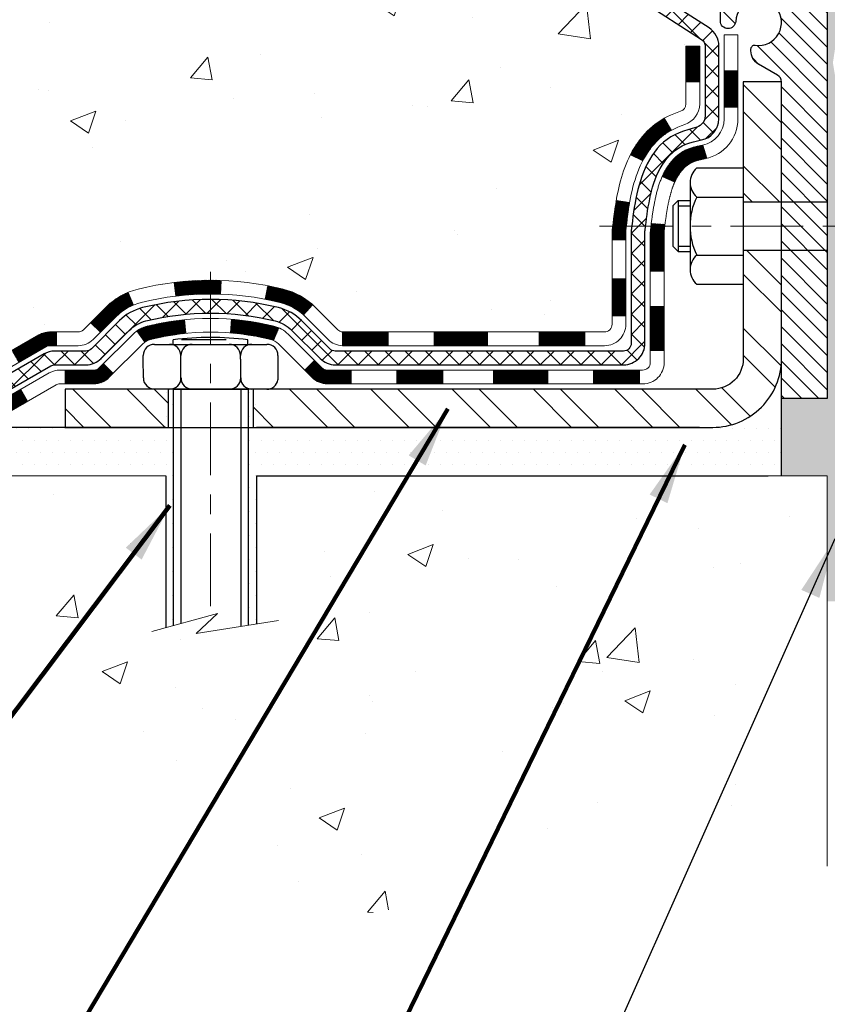
# Model space of a CAD drawing. Extents: x 13 to 3254, y -2 to 1977.
# Drawn here: x 162 to 166, y 48 to 53 of the extents above; entities that cross this region are included whole.
import ezdxf

# ---------------------------------------------------------------- set-up
doc = ezdxf.new("R2010")
doc.units = 0
doc.header["$LTSCALE"] = 5
doc.header["$MEASUREMENT"] = 0
doc.linetypes.add('CENTERX2', pattern=[4, 2.5, -0.5, 0.5, -0.5])
for name, color, linetype, lineweight in [('CENTERLINE - L', 1, 'CENTERX2', 18), ('CONCRETE - H', 130, 'CONTINUOUS', 9), ('CONCRETE - L', 132, 'CONTINUOUS', 13), ('DECK COAT - H', 20, 'CONTINUOUS', 20), ('DECK COAT - L', 22, 'CONTINUOUS', 18), ('EPOXY ADHESIVE - H', 50, 'CONTINUOUS', 15), ('MIG FOOT - H', 251, 'CONTINUOUS', 20), ('MIG FOOT - L', 7, 'CONTINUOUS', 30), ('MIG RETAINER - H', 251, 'CONTINUOUS', 20), ('MIG RETAINER - L', 7, 'CONTINUOUS', 30), ('PVC SIDESHEET - H', 170, 'CONTINUOUS', 20), ('PVC SIDESHEET - L', 150, 'CONTINUOUS', 25), ('SCREW - L', 1, 'CONTINUOUS', 25), ('SETTING BED - H', 210, 'CONTINUOUS', 20), ('SETTING BED - L', 212, 'CONTINUOUS', 25), ('TEXT - 4', 241, 'CONTINUOUS', 25)]:
    doc.layers.add(name, color=color, linetype=linetype, lineweight=lineweight)
doc.layers.add('METAL11', color=7, linetype='CONTINUOUS')
doc.styles.add('ROMANS', font='romans', dxfattribs={"width": 0.9})
doc.dimstyles.get("Standard").update_dxf_attribs({"dimtxt": 0.18, "dimasz": 0.18, "dimexe": 0.18, "dimexo": 0.0625, "dimgap": 0.09, "dimtad": 0, "dimtih": 1, "dimtoh": 1, "dimdec": 4, "dimzin": 0, "dimdsep": 46, "dimtxsty": 'Standard', "dimcen": 0.09, "dimadec": 0, "dimazin": 0, "dimtfac": 1, "dimtdec": 4, "dimtofl": 0, "dimtmove": 0, "dimatfit": 3, "dimfxl": 1, "dimtolj": 1, "dimtzin": 0, "dimarcsym": 0})

msp = doc.modelspace()

# ---------------------------------------------------------------- hatches: boundary and pattern name
at = {"layer": 'CONCRETE - H'}
h = msp.add_hatch(dxfattribs=at)
h.set_pattern_fill('AR-CONC', color=256, scale=0.1875)
h.set_pattern_definition([(50, (1.5, 0), (1.344863, -0.11766), [0.140625, -1.546875]), (355, (1.5, 0), (-0.260159, 1.41036), [0.1125, -1.2375]), (100.45144, (1.6121, -0.0098), (1.084704, 1.2927), [0.119513, -1.314641]), (46.1842, (1.5, 0.375), (2.001077, -0.310349), [0.210937, -2.320312]), (96.6356, (1.6668, 0.3491), (1.752491, 1.826472), [0.17927, -1.971963]), (351.1842, (1.5, 0.375), (1.75249, 1.826472), [0.16875, -1.85625]), (21, (1.6875, 0.2812), (1.119201, -0.7549104), [0.140625, -1.546875]), (326, (1.6875, 0.2812), (0.456216, 1.359656), [0.1125, -1.2375]), (71.45144, (1.7808, 0.2183), (1.575417, 0.604746), [0.119513, -1.314641]), (37.5, (1.5, 0), (0.0227997, 0.624176), [0, -1.2225, 0, -1.25625, 0, -1.2421875]), (7.5, (1.5, 0), (0.4932554, 0.739522), [0, -0.71625, 0, -1.194375, 0, -0.4734375]), (327.5, (1.0819, 0), (1.000917, -0.0422904), [0, -0.46875, 0, -1.4625, 0, -1.940625]), (317.5, (0.8944, 0), (1.093474, 0.187697), [0, -0.609375, 0, -0.97125, 0, -1.378125])])
edge = h.paths.add_edge_path()
edge.add_line((165.12609, 52.68351), (165.05523, 52.68351))
edge.add_line((165.05523, 52.68351), (165.05523, 52.3861))
edge.add_arc((165.01586, 52.3861), 0.03937, 287.30238, 360, ccw=False)
edge.add_line((165.02757, 52.34851), (165.01029, 52.34198))
edge.add_line((165.01029, 52.34198), (164.99312, 52.33527))
edge.add_line((164.99312, 52.33527), (164.97613, 52.32818))
edge.add_line((164.97613, 52.32818), (164.95944, 52.32052))
edge.add_line((164.95944, 52.32052), (164.94313, 52.31211))
edge.add_line((164.94313, 52.31211), (164.94294, 52.312))
edge.add_line((164.94294, 52.312), (164.92729, 52.30279))
edge.add_line((164.92729, 52.30279), (164.91195, 52.29261))
edge.add_line((164.91195, 52.29261), (164.89712, 52.28164))
edge.add_line((164.89712, 52.28164), (164.8828, 52.26999))
edge.add_line((164.8828, 52.26999), (164.86901, 52.25775))
edge.add_line((164.86901, 52.25775), (164.85576, 52.24499))
edge.add_line((164.85576, 52.24499), (164.84306, 52.2317))
edge.add_line((164.84306, 52.2317), (164.83093, 52.21787))
edge.add_line((164.83093, 52.21787), (164.81937, 52.20354))
edge.add_line((164.81937, 52.20354), (164.80837, 52.18875))
edge.add_line((164.80837, 52.18875), (164.79793, 52.17353))
edge.add_line((164.79793, 52.17353), (164.78806, 52.15794))
edge.add_line((164.78806, 52.15794), (164.77873, 52.14201))
edge.add_line((164.77873, 52.14201), (164.76996, 52.12578))
edge.add_line((164.76996, 52.12578), (164.76173, 52.1093))
edge.add_line((164.76173, 52.1093), (164.75403, 52.09259))
edge.add_line((164.75403, 52.09259), (164.74684, 52.07569))
edge.add_line((164.74684, 52.07569), (164.74014, 52.05862))
edge.add_line((164.74014, 52.05862), (164.73391, 52.04141))
edge.add_line((164.73391, 52.04141), (164.72812, 52.02405))
edge.add_line((164.72812, 52.02405), (164.72275, 52.00657))
edge.add_line((164.72275, 52.00657), (164.71777, 51.98896))
edge.add_line((164.71777, 51.98896), (164.71315, 51.97124))
edge.add_line((164.71315, 51.97124), (164.70888, 51.9534))
edge.add_line((164.70888, 51.9534), (164.70492, 51.93547))
edge.add_line((164.70492, 51.93547), (164.70125, 51.91745))
edge.add_line((164.70125, 51.91745), (164.69784, 51.89934))
edge.add_line((164.69784, 51.89934), (164.69595, 51.88849))
edge.add_line((164.69595, 51.88849), (164.69467, 51.88116))
edge.add_line((164.69467, 51.88116), (164.69172, 51.86292))
edge.add_line((164.69172, 51.86292), (164.68895, 51.84461))
edge.add_line((164.68895, 51.84461), (164.68635, 51.82625))
edge.add_line((164.68635, 51.82625), (164.68388, 51.80785))
edge.add_line((164.68388, 51.80785), (164.68152, 51.78941))
edge.add_line((164.68152, 51.78941), (164.67925, 51.77095))
edge.add_line((164.67925, 51.77095), (164.67705, 51.75246))
edge.add_line((164.67705, 51.75246), (164.67487, 51.73397))
edge.add_arc((164.73352, 51.7271), 0.05906, 173.32181, 180)
edge.add_line((164.67447, 51.7271), (164.67447, 51.66099))
edge.add_line((164.67447, 51.66099), (164.67447, 51.24992))
edge.add_arc((164.63447, 51.24992), 0.04, 270, 360, ccw=False)
edge.add_line((164.63447, 51.20992), (164.03207, 51.20992))
edge.add_line((164.03207, 51.20992), (164.0123, 51.20992))
edge.add_line((164.0123, 51.20992), (163.7571, 51.20992))
edge.add_line((163.7571, 51.20992), (163.28466, 51.20992))
edge.add_arc((163.28883, 51.25047), 0.04076, 225.38924, 264.14176, ccw=False)
edge.add_line((163.2602, 51.22145), (163.14373, 51.33792))
edge.add_arc((162.89403, 51.08822), 0.35313, 45, 76.098)
edge.add_arc((162.60474, 49.91945), 1.55717, 76.098, 103.902)
edge.add_arc((162.31546, 51.08822), 0.35313, 103.902, 135)
edge.add_line((162.06576, 51.33792), (161.98642, 51.25858))
edge.add_line((161.98642, 51.25858), (161.94929, 51.22145))
edge.add_arc((161.92145, 51.24929), 0.03937, 270, 315, ccw=False)
edge.add_line((161.92145, 51.20992), (161.77515, 51.20992))
edge.add_arc((161.77515, 51.09969), 0.11024, 90, 120)
edge.add_line((161.72003, 51.19515), (160.93305, 50.74079))
edge.add_arc((160.91336, 50.77489), 0.03937, 270, 300, ccw=False)
edge.add_line((160.91336, 50.73552), (160.04565, 50.73552))
edge.add_line((160.04565, 50.73552), (160.0054, 50.73552))
edge.add_arc((160.0054, 50.62528), 0.11024, 90, 120)
edge.add_line((159.95028, 50.72075), (159.81452, 50.64236))
edge.add_arc((159.79484, 50.67646), 0.03937, 270, 300, ccw=False)
edge.add_line((159.79484, 50.63709), (159.12516, 50.63709))
edge.add_line((159.12516, 50.63709), (159.12516, 50.56622))
edge.add_line((159.12516, 50.56622), (159.14603, 50.53867))
edge.add_line((159.14603, 50.53867), (159.14603, 50.4678))
edge.add_line((159.14603, 50.4678), (159.14603, 50.4678))
edge.add_line((159.14603, 50.4678), (158.6692, 50.4678))
edge.add_line((158.6692, 50.4678), (158.3289, 50.85847))
edge.add_line((158.3289, 50.85847), (158.0246, 51.24053))
edge.add_line((158.0246, 51.24053), (157.66957, 51.80746))
edge.add_line((157.66957, 51.80746), (157.51952, 52.20237))
edge.add_line((157.51952, 52.20237), (156.81608, 53.19373))
edge.add_line((156.81608, 53.19373), (156.44259, 53.51417))
edge.add_line((156.44259, 53.51417), (155.8411, 53.81645))
edge.add_line((155.8411, 53.81645), (157.26776, 53.81982))
edge.add_line((157.26776, 53.81982), (159.78379, 53.81982))
edge.add_line((159.78379, 53.81982), (159.78379, 53.31988))
edge.add_line((159.78379, 53.31988), (164.3645, 53.31988))
edge.add_line((164.3645, 53.31988), (164.3645, 53.19526))
edge.add_arc((164.44324, 53.19526), 0.07874, 180, 270)
edge.add_line((164.44324, 53.11652), (164.64206, 53.11652))
edge.add_line((164.64206, 53.11652), (164.64206, 53.17021))
edge.add_line((164.64206, 53.17021), (164.71293, 53.17021))
edge.add_line((164.71293, 53.17021), (164.73181, 53.17041))
edge.add_line((164.73181, 53.17041), (164.73181, 53.121))
edge.add_arc((164.99836, 53.121), 0.26656, 180, 228.19385)
edge.add_line((164.82067, 52.92231), (165.13589, 52.71836))
edge.add_arc((165.1145, 52.6853), 0.03937, 0, 57.09685, ccw=False)
edge.add_line((165.15387, 52.6853), (165.12609, 52.68351))
h.paths.add_polyline_path([(161.9824, 51.70866), (161.9824, 52.69032)], flags=16)
h.paths.add_polyline_path([(157.99507, 51.07478), (159.90673, 51.07478), (159.90673, 52.05645), (157.99507, 52.05645)], flags=17)
h = msp.add_hatch(dxfattribs=at)
h.set_pattern_fill('AR-CONC', color=256, scale=0.1875, style=0)
h.set_pattern_definition([(50, (110.5671, -9.6021), (1.344863, -0.11766), [0.140625, -1.546875]), (355, (110.5671, -9.6021), (-0.260159, 1.41036), [0.1125, -1.2375]), (100.4514, (110.6792, -9.6119), (1.084704, 1.2927), [0.119513, -1.314641]), (46.1842, (110.5671, -9.227), (2.001077, -0.31035), [0.21094, -2.32031]), (96.6356, (110.7338, -9.253), (1.75249, 1.826472), [0.17927, -1.971963]), (351.1842, (110.567, -9.227), (1.75249, 1.82647), [0.16875, -1.85625]), (21, (110.7546, -9.3208), (1.1192, -0.75491), [0.140625, -1.546875]), (326, (110.7546, -9.3208), (0.456216, 1.359656), [0.1125, -1.2375]), (71.4514, (110.8479, -9.3837), (1.575417, 0.604746), [0.119513, -1.314641]), (37.5, (110.5671, -9.6021), (0.0227997, 0.624176), [0, -1.2225, 0, -1.25625, 0, -1.2421875]), (7.5, (110.5671, -9.6021), (0.4932554, 0.739522), [0, -0.71625, 0, -1.194375, 0, -0.4734375]), (327.5, (110.14896, -9.6021), (1.000917, -0.0422904), [0, -0.46875, 0, -1.4625, 0, -1.940625]), (317.5, (109.9615, -9.6021), (1.093474, 0.187697), [0, -0.609375, 0, -0.97125, 0, -1.378125])])
edge = h.paths.add_edge_path()
edge.add_line((158.6692, 50.4678), (162.37469, 50.4678))
edge.add_line((162.37469, 50.4678), (162.37469, 49.68525))
edge.add_line((162.37469, 49.68525), (162.64027, 49.75815))
edge.add_line((162.64027, 49.75815), (162.53002, 49.6547))
edge.add_line((162.53002, 49.6547), (162.84217, 49.70412))
edge.add_line((162.84217, 49.70412), (162.84217, 50.4678))
edge.add_line((162.84217, 50.4678), (165.78379, 50.4678))
edge.add_line((165.78379, 50.4678), (165.78379, 48.45445))
edge.add_spline(control_points=[(165.71514, 48.45445), (165.27558, 48.47134), (164.34408, 48.50713), (162.54179, 47.81676), (161.22647, 49.81479), (158.88619, 49.32167), (158.70643, 50.27117), (158.6692, 50.4678)], knot_values=[0, 0, 0, 0, 1.3323082, 2.8233224, 5.1415695, 7.2877586, 7.8482606, 7.8482606, 7.8482606, 7.8482606], degree=3, periodic=0)
at = {"layer": 'DECK COAT - H'}
h = msp.add_hatch(dxfattribs=at)
h.set_pattern_fill('ANSI31', color=256, scale=0.04, style=0)
h.set_pattern_definition([(45, (-14.0023854, -133.634405), (-0.00353553391, 0.00353553391), [])])
h.paths.add_polyline_path([(164.91711, 52.20622), (164.93151, 52.21859), (164.94667, 52.22988), (164.96256, 52.24008), (164.9802, 52.25), (164.94294, 52.312), (164.92729, 52.30279), (164.91195, 52.29261), (164.89712, 52.28164), (164.8828, 52.26999), (164.86901, 52.25775), (164.85576, 52.24499), (164.84306, 52.2317), (164.83093, 52.21787), (164.81937, 52.20354), (164.80837, 52.18875), (164.79793, 52.17353), (164.78806, 52.15794), (164.77873, 52.14201), (164.76996, 52.12578), (164.76862, 52.1231), (164.833, 52.09337), (164.83675, 52.10057), (164.84614, 52.11703), (164.8562, 52.13311), (164.86694, 52.14879), (164.87838, 52.16406), (164.89055, 52.17881), (164.90346, 52.19291)])
h.paths.add_polyline_path([(165.07157, 52.07683), (165.07339, 52.07799), (165.07519, 52.07909), (165.07698, 52.08016), (165.07876, 52.08117), (165.08053, 52.08214), (165.08319, 52.08353), (165.08583, 52.0848), (165.08763, 52.08562), (165.08948, 52.08642), (165.0914, 52.08722), (165.09342, 52.08801), (165.09552, 52.08881), (165.09771, 52.0896), (165.09999, 52.09038), (165.10236, 52.09116), (165.10481, 52.09194), (165.10734, 52.0927), (165.10996, 52.09347), (165.11265, 52.09422), (165.11543, 52.09497), (165.11829, 52.09572), (165.12123, 52.09646), (165.12425, 52.0972), (165.12735, 52.09794), (165.13052, 52.09867), (165.13378, 52.09941), (165.13712, 52.10015), (165.14052, 52.10089), (165.14401, 52.10164), (165.14756, 52.1024), (165.15119, 52.10316), (165.15488, 52.10394, 0.0096318), (165.16273, 52.10565), (165.14242, 52.17371, -0.003909), (165.1403, 52.17329), (165.13484, 52.17214), (165.12943, 52.17099), (165.12406, 52.16983), (165.11874, 52.16866), (165.11348, 52.16747), (165.10828, 52.16625), (165.10314, 52.16499), (165.09807, 52.16369), (165.09307, 52.16233), (165.08814, 52.16093), (165.08329, 52.15946), (165.07851, 52.15792), (165.07381, 52.15631), (165.0692, 52.15462), (165.06467, 52.15285), (165.06023, 52.15098), (165.05586, 52.14901), (165.05155, 52.14693), (165.04729, 52.14473), (165.04308, 52.14241), (165.03892, 52.13998), (165.03478, 52.13742), (165.03068, 52.13475), (165.02662, 52.13196), (165.02261, 52.12907), (165.01865, 52.12607), (165.01474, 52.12298), (165.01088, 52.11978), (165.00707, 52.11649), (165.00331, 52.1131), (164.99961, 52.10962), (164.99597, 52.10606), (164.99239, 52.10242), (164.98887, 52.0987), (164.98542, 52.09491), (164.98203, 52.09105), (164.97871, 52.08712), (164.97546, 52.08313), (164.97227, 52.07908), (164.96916, 52.07497), (164.96613, 52.07081), (164.96317, 52.0666), (164.96028, 52.06235), (164.95746, 52.05804), (164.95472, 52.05369), (164.95205, 52.0493), (164.94944, 52.04486), (164.9469, 52.04038), (164.94443, 52.03585), (164.94202, 52.03128), (164.93967, 52.02668), (164.93739, 52.02203), (164.93517, 52.01734), (164.93301, 52.01262), (164.93249, 52.01145), (164.99721, 51.98259), (164.9981, 51.98458), (164.99931, 51.9872), (165.00053, 51.9898), (165.00177, 51.99238), (165.00303, 51.99493), (165.00431, 51.99745), (165.0056, 51.99995), (165.00692, 52.00243), (165.00825, 52.00488), (165.0096, 52.0073), (165.01097, 52.0097), (165.01236, 52.01207), (165.01376, 52.01441), (165.01519, 52.01673), (165.01663, 52.01903), (165.0181, 52.0213), (165.01958, 52.02355), (165.02109, 52.02577), (165.02262, 52.02796), (165.02416, 52.03013), (165.02574, 52.03229), (165.02733, 52.03441), (165.02895, 52.03652), (165.03059, 52.0386), (165.03225, 52.04065), (165.03392, 52.04267), (165.03562, 52.04467), (165.03733, 52.04663), (165.03905, 52.04857), (165.04079, 52.05047), (165.04255, 52.05234), (165.04432, 52.05417), (165.0461, 52.05597), (165.04789, 52.05773), (165.04969, 52.05945), (165.0515, 52.06113), (165.05331, 52.06278), (165.05513, 52.06438), (165.05695, 52.06593), (165.05878, 52.06745), (165.06061, 52.06892), (165.06244, 52.07035), (165.06427, 52.07174), (165.0661, 52.07308), (165.06793, 52.07437), (165.06975, 52.07562)])
h.paths.add_polyline_path([(165.12609, 52.68351), (165.05523, 52.68351), (165.05523, 52.49999), (165.12609, 52.49999)])
h.paths.add_polyline_path([(165.32294, 52.5562), (165.25208, 52.5562), (165.25208, 52.405), (165.25208, 52.36877), (165.32294, 52.36877), (165.32294, 52.405)])
h.paths.add_polyline_path([(164.74529, 51.48407), (164.67447, 51.48407), (164.67447, 51.294), (164.74529, 51.294)])
h.paths.add_polyline_path([(164.94293, 51.34067), (164.87155, 51.34067), (164.87155, 51.11396), (164.94293, 51.11396)])
h.paths.add_polyline_path([(164.94293, 51.59901), (164.94293, 51.7271, -0.0302953), (164.94336, 51.73424), (164.94381, 51.73793), (164.94427, 51.74161), (164.94472, 51.74528), (164.94517, 51.74895), (164.94563, 51.75261), (164.94607, 51.75611), (164.87465, 51.75611), (164.87465, 51.75608), (164.87397, 51.75062), (164.8733, 51.74515), (164.87264, 51.73967), (164.87197, 51.7342, 0.0301066), (164.87155, 51.7271), (164.87155, 51.59901), (164.87155, 51.52407), (164.94293, 51.52407)])
h.paths.add_polyline_path([(164.87628, 51.76914), (164.87601, 51.76699), (164.87533, 51.76154), (164.87465, 51.75611), (164.94607, 51.75611), (164.94654, 51.75989), (164.94718, 51.76487)])
h.paths.add_polyline_path([(164.757, 51.82776), (164.75971, 51.84655), (164.76266, 51.86532), (164.76474, 51.87748), (164.69595, 51.88849), (164.69467, 51.88116), (164.69172, 51.86292), (164.68895, 51.84461), (164.68635, 51.82625), (164.68388, 51.80785), (164.68152, 51.78941), (164.67925, 51.77095), (164.67748, 51.75611), (164.74817, 51.75611), (164.7499, 51.77129), (164.75213, 51.79013), (164.75449, 51.80895)])
h.paths.add_polyline_path([(164.74565, 51.7336), (164.74775, 51.75245), (164.74817, 51.75611), (164.67748, 51.75611), (164.67705, 51.75246), (164.67487, 51.73397, 0.0291474), (164.67447, 51.7271), (164.67447, 51.68433), (164.74529, 51.68433), (164.74529, 51.7271, -0.0275575)])
h.paths.add_polyline_path([(163.32915, 51.01307), (163.2065, 51.01307, -0.1989124), (163.17866, 51.0246), (163.13996, 51.0633), (163.08985, 51.01319), (163.12855, 50.97449, 0.1989124), (163.2065, 50.94221), (163.32915, 50.94221)])
h.paths.add_polyline_path([(163.80159, 51.01307), (163.56537, 51.01307), (163.56537, 50.94221), (163.80159, 50.94221)])
h.paths.add_polyline_path([(164.5342, 51.20992), (164.29798, 51.20992), (164.29798, 51.13906), (164.5342, 51.13906)])
h.paths.add_polyline_path([(164.34246, 51.01307), (164.0623, 51.01307), (164.0623, 50.94221), (164.34246, 50.94221)])
h.paths.add_polyline_path([(164.8149, 51.01307), (164.57868, 51.01307), (164.57868, 50.94221), (164.8149, 50.94221)])
h.paths.add_polyline_path([(162.93158, 51.23992, 0.0407036), (162.71333, 51.27543), (162.70768, 51.20479, -0.0407036), (162.91455, 51.17113, -0.0432464), (162.92851, 51.16637), (162.95711, 51.2312, 0.0432464)])
h.paths.add_polyline_path([(163.13086, 51.35016, 0.1237367), (162.97887, 51.43101, 0.0131322), (162.899, 51.44856), (162.88561, 51.37898, -0.0131322), (162.96185, 51.36222, -0.1237367), (163.08333, 51.2976)])
h.paths.add_polyline_path([(163.52088, 51.20992), (163.28466, 51.20992), (163.28466, 51.13906), (163.52088, 51.13906)])
h.paths.add_polyline_path([(164.03207, 51.20992), (164.0123, 51.20992), (163.7571, 51.20992), (163.7571, 51.13906), (164.0123, 51.13906), (164.03207, 51.13906)])
h.paths.add_polyline_path([(159.38225, 50.53867), (159.14603, 50.53867), (159.14603, 50.4678), (159.38225, 50.4678)])
h.paths.add_polyline_path([(159.5976, 50.63709), (159.36138, 50.63709), (159.36138, 50.56622), (159.5976, 50.56622)])
h.paths.add_polyline_path([(159.85469, 50.53867), (159.61847, 50.53867), (159.61847, 50.4678), (159.85469, 50.4678)])
h.paths.add_polyline_path([(160.0054, 50.66465), (160.04565, 50.66465), (160.04565, 50.73552), (160.0054, 50.73552, 0.1316525), (159.95028, 50.72075), (159.81452, 50.64236), (159.84996, 50.58099), (159.98572, 50.65937, -0.1316525)])
h.paths.add_polyline_path([(160.32713, 50.53867), (160.09091, 50.53867), (160.09091, 50.4678), (160.32713, 50.4678)])
h.paths.add_polyline_path([(160.51809, 50.73552), (160.28187, 50.73552), (160.28187, 50.66465), (160.51809, 50.66465)])
h.paths.add_polyline_path([(160.79957, 50.53867), (160.56335, 50.53867), (160.56335, 50.4678), (160.79957, 50.4678)])
h.paths.add_polyline_path([(160.96618, 50.75992), (160.93305, 50.74079, -0.1316524), (160.91336, 50.73552), (160.75431, 50.73552), (160.75431, 50.66465), (160.91336, 50.66465, 0.1316524), (160.96848, 50.67942), (161.00161, 50.69855)])
h.paths.add_polyline_path([(161.25245, 50.61607), (161.21702, 50.67744), (161.01245, 50.55933), (161.04788, 50.49796)])
h.paths.add_polyline_path([(161.41076, 50.93477), (161.37533, 50.99614), (161.17075, 50.87803), (161.20619, 50.81666)])
h.paths.add_polyline_path([(161.6616, 50.85229), (161.62617, 50.91366), (161.42159, 50.79555), (161.45703, 50.73418)])
h.paths.add_polyline_path([(161.81043, 51.20992), (161.77515, 51.20992, 0.1316524), (161.72003, 51.19515), (161.5799, 51.11425), (161.61533, 51.05288), (161.75546, 51.13378, -0.1316524), (161.77515, 51.13906), (161.81043, 51.13906)])
h.paths.add_polyline_path([(162.10251, 50.99606), (162.0524, 51.04617), (162.03083, 51.0246, -0.1989124), (162.00299, 51.01307), (161.85575, 51.01307), (161.85575, 50.94221), (162.00299, 50.94221, 0.1989124), (162.08094, 50.97449)])
h.paths.add_polyline_path([(162.20679, 51.34873), (162.1795, 51.41413, 0.0978581), (162.06576, 51.33792), (161.98642, 51.25858), (162.03653, 51.20847), (162.11587, 51.28781, -0.0978581)])
h.paths.add_polyline_path([(162.47081, 51.27316, 0.0360194), (162.27791, 51.23992, 0.0935602), (162.22519, 51.21579), (162.26612, 51.15795, -0.0935602), (162.29494, 51.17113, -0.0360194), (162.47778, 51.20264)])
h.paths.add_polyline_path([(162.60491, 51.47662, 0.0302021), (162.41731, 51.4653), (162.42584, 51.39495, -0.0302034), (162.60491, 51.40575)])
h.paths.add_polyline_path([(162.6588, 51.47568, 0.0086539), (162.60491, 51.47662), (162.60491, 51.40575, -0.0086527), (162.65634, 51.40486)])
at = {"layer": 'EPOXY ADHESIVE - H'}
h = msp.add_hatch(dxfattribs=at)
h.set_pattern_fill('AR-SAND', color=256, scale=0.03937, style=0)
h.set_pattern_definition([(37.5, (0, 0), (-0.002480053, 0.075859204), [0, -0.05984252, 0, -0.066929134, 0, -0.063976378]), (7.5, (0, 0), (0.06967625, 0.11110811), [0, -0.032283465, 0, -0.053937008, 0, -0.020669291]), (327.5, (-0.048425, 0), (0.12260401, 0.000222797), [0, -0.01968504, 0, -0.070866142, 0, -0.092519685]), (317.5, (-0.04843, 0), (0.11835144, 0.034554156), [0, -0.00984252, 0, -0.046456693, 0, -0.053149606])])
h.paths.add_polyline_path([(165.78379, 52.94481, 0.0903559), (165.83103, 53.02512), (165.82971, 52.71145), (165.81274, 52.59807), (165.82944, 52.49912), (165.83585, 52.28774), (165.85508, 52.12761), (165.83585, 52.06355), (165.84867, 51.84577), (165.8527, 51.75611), (165.78379, 51.75611)])
h.paths.add_polyline_path([(165.54757, 50.86681), (165.78379, 50.86681), (165.78379, 51.63249), (165.78379, 51.75611), (165.8527, 51.75611), (165.85508, 51.70298), (165.83585, 51.45957), (165.84867, 51.2546), (165.83585, 50.91511), (165.83585, 50.84012), (165.85508, 50.64155), (165.83585, 50.52625), (165.85508, 50.35331), (165.84226, 50.2252), (165.86149, 49.96257), (165.84257, 49.81981), (165.78379, 49.81981), (165.78379, 50.4678), (165.54757, 50.4678), (165.54757, 50.62979)])
at = {"layer": 'MIG FOOT - H'}
h = msp.add_hatch(dxfattribs=at)
h.set_pattern_fill('ANSI32', color=256, scale=0.79, angle=90, style=0)
h.set_pattern_definition([(135, (-14.0024, -133.6344), (-0.2094804, -0.2094804), []), (135, (-14.0024, -133.49475), (-0.2094804, -0.2094804), [])])
h.paths.add_polyline_path([(162.38616, 50.91465), (161.85491, 50.91465), (161.85491, 50.7178), (162.37469, 50.7178), (162.38616, 50.7178)])
edge = h.paths.add_edge_path()
edge.add_line((165.54757, 51.63249), (165.35072, 51.63249))
edge.add_line((165.35072, 51.63249), (165.35072, 51.07213))
edge.add_arc((165.19324, 51.07213), 0.15748, 270, 360, ccw=False)
edge.add_line((165.19324, 50.91465), (162.82366, 50.91465))
edge.add_line((162.82366, 50.91465), (162.82366, 50.7178))
edge.add_line((162.82366, 50.7178), (165.19324, 50.7178))
edge.add_arc((165.19324, 51.07213), 0.35433, 270, 360)
edge.add_line((165.54757, 51.07213), (165.54757, 51.63249))
h.paths.add_polyline_path([(165.54757, 52.50027), (165.35072, 52.50027), (165.35072, 51.88143), (165.54757, 51.88143)])
at = {"layer": 'MIG RETAINER - H'}
h = msp.add_hatch(dxfattribs=at)
h.set_pattern_fill('ANSI31', color=256, scale=0.5, style=0)
h.set_pattern_definition([(135, (3116.42518, -434.755275), (0.0441941738, 0.0441941738), [])])
h.paths.add_polyline_path([(165.45702, 53.64265, -0.4142136), (165.48064, 53.61903), (165.48064, 53.36706, 1), (165.63812, 53.36706), (165.63812, 53.61903, -0.4142136), (165.66175, 53.64265), (165.76017, 53.64265, -0.4142136), (165.78379, 53.61903), (165.78379, 50.86682), (165.54757, 50.86682), (165.54757, 52.50027, 0.2679492), (165.52789, 52.53436), (165.42946, 52.59119, -0.2679492), (165.39009, 52.65938), (165.39009, 52.66966, -0.4568503), (165.41259, 52.68914, 2.5799385), (165.31151, 52.81214, -0.3991631), (165.27219, 52.7748), (165.27198, 52.7748, -0.4142136), (165.23261, 52.81417), (165.23261, 52.88478, 0.4142136), (165.19324, 52.92415), (164.99836, 52.92415, -0.4142136), (164.80151, 53.121), (164.80151, 53.61903, -0.4142136), (164.82513, 53.64265), (164.90584, 53.64265, -0.4142136), (164.92946, 53.61903), (164.92946, 53.36706, 1), (165.08694, 53.36706), (165.08694, 53.61903, -0.4142136), (165.11057, 53.64265), (165.20665, 53.64265), (165.20665, 53.31175), (165.22594, 53.29242), (165.22594, 53.21528), (165.28379, 53.17671), (165.34165, 53.21528), (165.34165, 53.29242), (165.36094, 53.31171), (165.36094, 53.64265)])
at = {"layer": 'PVC SIDESHEET - H'}
h = msp.add_hatch(dxfattribs=at)
h.set_pattern_fill('ANSI37', color=256, scale=0.59055, style=0)
h.set_pattern_definition([(45, (-14.002385, -133.634405), (-0.052197739, 0.052197739), []), (135, (-14.002385, -133.634405), (-0.052197739, -0.052197739), [])])
h.paths.add_polyline_path([(161.78184, 51.03536, -0.1316525), (161.80152, 51.04063), (161.96222, 51.04063, 0.1989124), (162.04017, 51.07292), (162.18547, 51.21821, -0.1365296), (162.27129, 51.26668, -0.0607639), (162.60491, 51.30733), (162.60491, 51.37819, 0.0607625), (162.25426, 51.33547, 0.1365296), (162.13536, 51.26832), (161.99006, 51.12303, -0.1989124), (161.96222, 51.1115), (161.80152, 51.1115, 0.1316525), (161.7464, 51.09673), (160.95942, 50.64236, -0.1316525), (160.93973, 50.63709), (159.99485, 50.63709), (159.99485, 50.56622), (160.93973, 50.56622, 0.1316525), (160.99485, 50.58099)])
h.paths.add_polyline_path([(162.95523, 51.33547, 0.0607044), (162.60491, 51.37819), (162.60491, 51.30733, -0.0607029), (162.9382, 51.26668, -0.1365296), (163.02402, 51.21821), (163.16932, 51.07292, 0.1989124), (163.24727, 51.04063), (163.90027, 51.04063), (164.73379, 51.04063, 0.4142136), (164.84379, 51.15063), (164.84379, 51.59901), (164.84379, 51.7271, -0.030063), (164.84421, 51.73418), (164.84669, 51.75456), (164.84924, 51.77493), (164.8519, 51.79529), (164.85473, 51.81563), (164.85779, 51.83595), (164.86111, 51.85625), (164.86475, 51.87651), (164.86876, 51.89675), (164.87319, 51.91694), (164.8781, 51.93705), (164.88358, 51.95704), (164.8897, 51.97682), (164.89654, 51.99633), (164.90419, 52.01552), (164.91271, 52.03431), (164.92219, 52.05265), (164.9327, 52.07047), (164.94433, 52.08771), (164.95712, 52.10426), (164.97102, 52.11995), (164.98596, 52.13458), (165.0019, 52.14796), (165.01878, 52.1599), (165.03653, 52.17021), (165.05511, 52.17871), (165.07438, 52.18555), (165.09417, 52.19115), (165.11432, 52.19591), (165.13464, 52.20026, 0.3608118), (165.22452, 52.3086), (165.22474, 52.6853, 0.2544175), (165.17439, 52.77786), (164.92844, 52.93698, -0.3114351), (164.80151, 53.121), (164.80151, 53.61903, -0.4142136), (164.82513, 53.64265), (165.20505, 53.64265), (165.20505, 53.70171), (165.18045, 53.72139), (164.84204, 53.72139, 0.4142136), (164.73181, 53.61115), (164.73181, 53.121, 0.2134408), (164.82067, 52.92231), (165.13589, 52.71836, -0.2544175), (165.15387, 52.6853), (165.15365, 52.32355, -0.3306422), (165.11168, 52.26702), (165.08792, 52.25995), (165.06486, 52.25269), (165.04219, 52.24487), (165.02005, 52.23626), (164.99861, 52.22664), (164.97801, 52.21576), (164.95843, 52.20342), (164.94001, 52.18936), (164.92286, 52.17349), (164.90698, 52.15605), (164.89233, 52.13734), (164.87888, 52.11767), (164.86658, 52.09734), (164.8554, 52.07657), (164.84525, 52.0554), (164.83606, 52.03389), (164.82776, 52.01206), (164.82029, 51.98993), (164.81357, 51.96754), (164.80755, 51.9449), (164.80214, 51.92204), (164.7973, 51.89898), (164.79294, 51.87575), (164.789, 51.85236), (164.78542, 51.82885), (164.78213, 51.80524), (164.77906, 51.78155), (164.77614, 51.75781), (164.77331, 51.73403, 0.0294148), (164.7729, 51.7271), (164.7729, 51.59901), (164.7729, 51.1515, -0.4142136), (164.7329, 51.1115), (163.90027, 51.1115), (163.24727, 51.1115, -0.1989124), (163.21943, 51.12303), (163.07413, 51.26832, 0.1365296)])
at = {"layer": 'SETTING BED - H', "linetype": 'Continuous'}
h = msp.add_hatch(dxfattribs=at)
h.set_pattern_fill('DOTS', color=256, scale=0.98425, style=0)
h.set_pattern_definition([(7e-15, (153.7939, 41.116795), (0.03075781, 0.06151562), [0, -0.06151562])])
h.paths.add_polyline_path([(162.84217, 50.4678), (162.84217, 49.70412), (162.79777, 49.69472), (162.79777, 50.91465), (162.84217, 50.91465), (162.84217, 50.7178), (165.5474, 50.71777), (165.54775, 50.4678)])
h.paths.add_polyline_path([(162.41206, 50.91465), (162.37469, 50.91465), (162.37469, 50.7178), (161.48394, 50.7178), (161.05093, 50.4678), (162.37469, 50.4678), (162.37469, 49.68553), (162.41206, 49.69511)])

# ---------------------------------------------------------------- linework, layer by layer
at = {"layer": 'CENTERLINE - L', "ltscale": 0.03}
for p, q in [((164.61016, 51.75611), (165.91489, 51.75611)), ((162.60491, 51.5209), (162.60491, 49.71635))]:
    msp.add_line(p, q, dxfattribs=at)
at = {"layer": 'CONCRETE - L'}
for p, q in [((162.37469, 50.4678), (158.6692, 50.4678)), ((162.37469, 50.4678), (162.37469, 49.68525)), ((162.84217, 49.70412), (162.84217, 50.4678)), ((165.78379, 50.4678), (162.84217, 50.4678)), ((165.78379, 50.4678), (165.78379, 48.45445))]:
    msp.add_line(p, q, dxfattribs=at)
msp.add_lwpolyline([(162.30117, 49.66471), (162.64027, 49.75815), (162.53002, 49.6547), (162.95432, 49.72144)], dxfattribs=at)
at = {"layer": 'DECK COAT - L'}
for p, q in [((165.32294, 52.5562), (165.25208, 52.5562)), ((165.12609, 52.49999), (165.05523, 52.49999)), ((165.25208, 52.36877), (165.32294, 52.36877)), ((164.94294, 52.312), (164.98023, 52.24995)), ((165.14242, 52.17371), (165.16273, 52.10565)), ((164.76862, 52.1231), (164.833, 52.09337)), ((164.93249, 52.01145), (164.99721, 51.98259)), ((164.69595, 51.88849), (164.76474, 51.87748)), ((164.87628, 51.76914), (164.94718, 51.76487)), ((164.74529, 51.68433), (164.67447, 51.68433)), ((164.9428, 51.52407), (164.87155, 51.52407)), ((162.42584, 51.39495), (162.41731, 51.4653)), ((162.65634, 51.40486), (162.6588, 51.47568)), ((162.88561, 51.37898), (162.899, 51.44856)), ((164.74529, 51.48407), (164.67443, 51.48407)), ((162.20679, 51.34873), (162.1795, 51.41413)), ((163.08333, 51.2976), (163.13086, 51.35016)), ((164.94293, 51.34067), (164.87155, 51.34067)), ((162.03653, 51.20847), (161.98642, 51.25858)), ((162.47778, 51.20264), (162.47081, 51.27316)), ((162.70768, 51.20479), (162.71333, 51.27543)), ((164.67447, 51.294), (164.74529, 51.294)), ((161.81043, 51.20992), (161.81043, 51.13906)), ((162.26612, 51.15795), (162.22519, 51.21579)), ((162.92851, 51.16637), (162.95711, 51.2312)), ((163.28466, 51.20992), (163.28466, 51.13906)), ((163.52088, 51.20992), (163.52088, 51.13906)), ((163.7571, 51.20992), (163.7571, 51.13906)), ((164.03207, 51.20992), (164.03207, 51.13906)), ((164.29798, 51.20992), (164.29798, 51.13906)), ((164.5342, 51.20992), (164.5342, 51.13906)), ((164.87155, 51.11396), (164.94293, 51.11396)), ((162.0524, 51.04617), (162.10251, 50.99606)), ((163.08985, 51.01319), (163.13996, 51.0633)), ((161.85575, 51.01307), (161.85575, 50.94221)), ((163.32915, 51.01307), (163.32915, 50.94221)), ((163.56537, 51.01307), (163.56537, 50.94221)), ((163.80159, 51.01307), (163.80159, 50.94221)), ((164.0623, 51.01307), (164.0623, 50.94221)), ((164.34246, 51.01307), (164.34246, 50.94221)), ((164.57868, 51.01307), (164.57868, 50.94221)), ((164.8149, 51.01307), (164.8149, 50.94221)), ((161.6616, 50.85229), (161.62617, 50.91366))]:
    msp.add_line(p, q, dxfattribs=at)
for points in [[(160.98579, 50.54394), (161.77278, 50.9983, -0.1316525), (161.82789, 51.01307), (162.00299, 51.01307, 0.1989124), (162.03083, 51.0246), (162.20495, 51.19873, -0.1365296), (162.27791, 51.23992, -0.1219166), (162.93158, 51.23992, -0.1365296), (163.00454, 51.19873), (163.17866, 51.0246, 0.1989124), (163.2065, 51.01307), (163.99486, 51.01307), (164.83155, 51.01307, 0.4142136), (164.87155, 51.05307), (164.87155, 51.59901), (164.87155, 51.7271, -0.0301066), (164.87197, 51.7342), (164.87264, 51.73967), (164.8733, 51.74515), (164.87397, 51.75062), (164.87465, 51.75608), (164.87533, 51.76154), (164.87601, 51.76699), (164.8767, 51.77244), (164.8774, 51.77788), (164.87811, 51.78332), (164.87883, 51.78875), (164.87956, 51.79417), (164.8803, 51.79959), (164.88106, 51.805), (164.88183, 51.81041), (164.88261, 51.81581), (164.88341, 51.8212), (164.88423, 51.82659), (164.88506, 51.83197), (164.88591, 51.83734), (164.88678, 51.84271), (164.88767, 51.84807), (164.88859, 51.85342), (164.88952, 51.85877), (164.89048, 51.86411), (164.89146, 51.86945), (164.89247, 51.87478), (164.8935, 51.8801), (164.89455, 51.88542), (164.89564, 51.89073), (164.89676, 51.89603), (164.8979, 51.90132), (164.89908, 51.90659), (164.90028, 51.91186), (164.90152, 51.91711), (164.9028, 51.92234), (164.90411, 51.92756), (164.90546, 51.93276), (164.90684, 51.93795), (164.90827, 51.94311), (164.90973, 51.94825), (164.91123, 51.95338), (164.91278, 51.95847), (164.91437, 51.96354), (164.91601, 51.96859), (164.91769, 51.9736), (164.91943, 51.97859), (164.92121, 51.98355), (164.92304, 51.98848), (164.92492, 51.99337), (164.92686, 51.99824), (164.92885, 52.00307), (164.9309, 52.00786), (164.93301, 52.01262), (164.93517, 52.01734), (164.93739, 52.02203), (164.93967, 52.02668), (164.94202, 52.03128), (164.94443, 52.03585), (164.9469, 52.04038), (164.94944, 52.04486), (164.95205, 52.0493), (164.95472, 52.05369), (164.95746, 52.05804), (164.96028, 52.06235), (164.96317, 52.0666), (164.96613, 52.07081), (164.96916, 52.07497), (164.97227, 52.07908), (164.97546, 52.08313), (164.97871, 52.08712), (164.98203, 52.09105), (164.98542, 52.09491), (164.98887, 52.0987), (164.99239, 52.10242), (164.99597, 52.10606), (164.99961, 52.10962), (165.00331, 52.1131), (165.00707, 52.11649), (165.01088, 52.11978), (165.01474, 52.12298), (165.01865, 52.12607), (165.02261, 52.12907), (165.02662, 52.13196), (165.03068, 52.13475), (165.03478, 52.13742), (165.03892, 52.13998), (165.04308, 52.14241), (165.04729, 52.14473), (165.05155, 52.14693), (165.05586, 52.14901), (165.06023, 52.15098), (165.06467, 52.15285), (165.0692, 52.15462), (165.07381, 52.15631), (165.07851, 52.15792), (165.08329, 52.15946), (165.08814, 52.16093), (165.09307, 52.16233), (165.09807, 52.16369), (165.10314, 52.16499), (165.10828, 52.16625), (165.11348, 52.16747), (165.11874, 52.16866), (165.12406, 52.16983), (165.12943, 52.17099), (165.13484, 52.17214), (165.1403, 52.17329, 0.3596282), (165.25208, 52.3086), (165.25208, 52.405), (165.25208, 52.74186), (165.32294, 52.74186), (165.32294, 52.405), (165.32294, 52.3086, -0.3580362), (165.15488, 52.10394), (165.15119, 52.10316), (165.14756, 52.1024), (165.14401, 52.10164), (165.14052, 52.10089), (165.13712, 52.10015), (165.13378, 52.09941), (165.13052, 52.09867), (165.12735, 52.09794), (165.12425, 52.0972), (165.12123, 52.09646), (165.11829, 52.09572), (165.11543, 52.09497), (165.11265, 52.09422), (165.10996, 52.09347), (165.10734, 52.0927), (165.10481, 52.09194), (165.10236, 52.09116), (165.09999, 52.09038), (165.09771, 52.0896), (165.09552, 52.08881), (165.09342, 52.08801), (165.0914, 52.08722), (165.08948, 52.08642), (165.08763, 52.08562), (165.08583, 52.0848), (165.08406, 52.08395), (165.0823, 52.08307), (165.08053, 52.08214), (165.07876, 52.08117), (165.07698, 52.08016), (165.07519, 52.07909), (165.07339, 52.07799), (165.07157, 52.07683), (165.06975, 52.07562), (165.06793, 52.07437), (165.0661, 52.07308), (165.06427, 52.07174), (165.06244, 52.07035), (165.06061, 52.06892), (165.05878, 52.06745), (165.05695, 52.06593), (165.05513, 52.06438), (165.05331, 52.06278), (165.0515, 52.06113), (165.04969, 52.05945), (165.04789, 52.05773), (165.0461, 52.05597), (165.04432, 52.05417), (165.04255, 52.05234), (165.04079, 52.05047), (165.03905, 52.04857), (165.03733, 52.04663), (165.03562, 52.04467), (165.03392, 52.04267), (165.03225, 52.04065), (165.03059, 52.0386), (165.02895, 52.03652), (165.02733, 52.03441), (165.02574, 52.03229), (165.02416, 52.03013), (165.02262, 52.02796), (165.02109, 52.02577), (165.01958, 52.02355), (165.0181, 52.0213), (165.01663, 52.01903), (165.01519, 52.01673), (165.01376, 52.01441), (165.01236, 52.01207), (165.01097, 52.0097), (165.0096, 52.0073), (165.00825, 52.00488), (165.00692, 52.00243), (165.0056, 51.99995), (165.00431, 51.99745), (165.00303, 51.99493), (165.00177, 51.99238), (165.00053, 51.9898), (164.99931, 51.9872), (164.9981, 51.98458), (164.99691, 51.98193), (164.99574, 51.97925), (164.99458, 51.97655), (164.99345, 51.97383), (164.99232, 51.97108), (164.99122, 51.96831), (164.99013, 51.96551), (164.98906, 51.96269), (164.988, 51.95985), (164.98696, 51.95698), (164.98594, 51.95409), (164.98492, 51.95118), (164.98393, 51.94824), (164.98295, 51.94528), (164.98198, 51.9423), (164.98103, 51.93929), (164.98009, 51.93626), (164.97917, 51.93321), (164.97826, 51.93014), (164.97737, 51.92704), (164.97648, 51.92392), (164.97562, 51.92078), (164.97476, 51.91763), (164.97392, 51.91446), (164.97309, 51.91127), (164.97228, 51.90807), (164.97148, 51.90485), (164.97069, 51.90162), (164.96991, 51.89837), (164.96915, 51.89511), (164.9684, 51.89183), (164.96766, 51.88854), (164.96693, 51.88524), (164.96621, 51.88192), (164.9655, 51.87859), (164.96481, 51.87525), (164.96412, 51.87189), (164.96345, 51.86853), (164.96278, 51.86515), (164.96213, 51.86176), (164.96148, 51.85837), (164.96085, 51.85496), (164.96022, 51.85154), (164.9596, 51.84811), (164.95899, 51.84468), (164.9584, 51.84123), (164.95781, 51.83779), (164.95722, 51.83433), (164.95665, 51.83086), (164.95609, 51.82739), (164.95553, 51.82391), (164.95498, 51.82043), (164.95444, 51.81693), (164.95391, 51.81343), (164.95338, 51.80992), (164.95286, 51.8064), (164.95234, 51.80288), (164.95183, 51.79934), (164.95133, 51.7958), (164.95083, 51.79225), (164.95034, 51.78869), (164.94985, 51.78512), (164.94937, 51.78154), (164.94889, 51.77796), (164.94841, 51.77436), (164.94794, 51.77076), (164.94747, 51.76715), (164.94701, 51.76352), (164.94654, 51.75989), (164.94608, 51.75625), (164.94563, 51.75261), (164.94517, 51.74895), (164.94472, 51.74528), (164.94427, 51.74161), (164.94381, 51.73793), (164.94336, 51.73424, 0.0302953), (164.94293, 51.7271), (164.94293, 51.59901), (164.94293, 51.05221, -0.4142136), (164.83293, 50.94221), (164.00009, 50.94221), (163.2065, 50.94221, -0.1989124), (163.12855, 50.97449), (162.95443, 51.14862, 0.1365296), (162.91455, 51.17113, 0.1219166), (162.29494, 51.17113, 0.1365296), (162.25506, 51.14862), (162.08094, 50.97449, -0.1989124), (162.00299, 50.94221), (161.82789, 50.94221, 0.1316525), (161.80821, 50.93693), (161.02123, 50.48257, -0.1316525)], [(160.93305, 50.74079), (161.72003, 51.19515, -0.1316525), (161.77515, 51.20992), (161.92145, 51.20992, 0.1989124), (161.94929, 51.22145), (162.06576, 51.33792, -0.1365296), (162.23062, 51.43101, -0.1219166), (162.97887, 51.43101, -0.1365296), (163.14373, 51.33792), (163.2602, 51.22145, 0.1707199), (163.28466, 51.20992), (164.0123, 51.20992), (164.63447, 51.20992, 0.4142136), (164.67447, 51.24992), (164.67447, 51.66099), (164.67447, 51.7271, -0.0291474), (164.67487, 51.73397), (164.67705, 51.75246), (164.67925, 51.77095), (164.68152, 51.78941), (164.68388, 51.80785), (164.68635, 51.82625), (164.68895, 51.84461), (164.69172, 51.86292), (164.69467, 51.88116), (164.69784, 51.89934), (164.70125, 51.91745), (164.70492, 51.93547), (164.70888, 51.9534), (164.71315, 51.97124), (164.71777, 51.98896), (164.72275, 52.00657), (164.72812, 52.02405), (164.73391, 52.04141), (164.74014, 52.05862), (164.74684, 52.07569), (164.75403, 52.09259), (164.76173, 52.1093), (164.76996, 52.12578), (164.77873, 52.14201), (164.78806, 52.15794), (164.79793, 52.17353), (164.80837, 52.18875), (164.81937, 52.20354), (164.83093, 52.21787), (164.84306, 52.2317), (164.85576, 52.24499), (164.86901, 52.25775), (164.8828, 52.26999), (164.89712, 52.28164), (164.91195, 52.29261), (164.92729, 52.30279), (164.94313, 52.31211), (164.95944, 52.32052), (164.97613, 52.32818), (164.99312, 52.33527), (165.01029, 52.34198), (165.02757, 52.34851, 0.3282884), (165.05523, 52.3861), (165.05523, 52.68351), (165.12609, 52.68351), (165.12609, 52.38609, -0.3282898), (165.04864, 52.28085), (165.03094, 52.27344), (165.01336, 52.26584), (164.99602, 52.25787), (164.97904, 52.24935), (164.96256, 52.24008), (164.94667, 52.22988), (164.93151, 52.21859), (164.91711, 52.20622), (164.90346, 52.19291), (164.89055, 52.17881), (164.87838, 52.16406), (164.86694, 52.14879), (164.8562, 52.13311), (164.84614, 52.11703), (164.83675, 52.10057), (164.82798, 52.08374), (164.81981, 52.0666), (164.81223, 52.04915), (164.8052, 52.03145), (164.7987, 52.01351), (164.7927, 51.99537), (164.78719, 51.97706), (164.78212, 51.95861), (164.77748, 51.94006), (164.77325, 51.92143), (164.76939, 51.90276), (164.76587, 51.88405), (164.76266, 51.86532), (164.75971, 51.84655), (164.757, 51.82776), (164.75449, 51.80895), (164.75213, 51.79013), (164.7499, 51.77129), (164.74775, 51.75245), (164.74565, 51.7336, 0.0275575), (164.74529, 51.7271), (164.74529, 51.66099), (164.74529, 51.24906, -0.4142136), (164.63529, 51.13906), (164.0123, 51.13906), (163.28466, 51.13906, -0.1903426), (163.21009, 51.17134), (163.09362, 51.28781, 0.1365296), (162.96185, 51.36222, 0.1219166), (162.24764, 51.36222, 0.1365296), (162.11587, 51.28781), (161.9994, 51.17134, -0.1989124), (161.92145, 51.13906), (161.77515, 51.13906, 0.1316525), (161.75546, 51.13378), (160.96848, 50.67942, -0.1316525)]]:
    msp.add_lwpolyline(points, format="xyb", dxfattribs=at)
at = {"layer": 'METAL11'}
msp.add_line((165.12459, 50.7178), (162.84217, 50.7178), dxfattribs=at)
at = {"layer": 'MIG FOOT - L'}
for p, q in [((162.38616, 50.91465), (162.38616, 50.7178)), ((162.82366, 50.91465), (162.82366, 50.7178)), ((162.37469, 50.7178), (161.81751, 50.7178))]:
    msp.add_line(p, q, dxfattribs=at)
msp.add_lwpolyline([(165.54757, 52.50027), (165.35072, 52.50027), (165.35072, 51.07213, -0.4142136), (165.19324, 50.91465), (161.85491, 50.91465), (161.85491, 50.7178), (165.19324, 50.7178, 0.4142136), (165.54757, 51.07213), (165.54757, 52.50027)], format="xyb", dxfattribs=at)
at = {"layer": 'MIG RETAINER - L'}
msp.add_line((165.39009, 52.66761), (165.39009, 52.66966), dxfattribs=at)
msp.add_lwpolyline([(165.78379, 53.61903), (165.78379, 50.86682), (165.54757, 50.86682), (165.54757, 52.50027, 0.2679492), (165.52789, 52.53436), (165.42946, 52.59119, -0.2679492), (165.39009, 52.65938), (165.39009, 52.66966, -0.4568503), (165.41259, 52.68914, 2.5799385), (165.31151, 52.81214, -0.3991631), (165.27219, 52.7748), (165.27198, 52.7748, -0.4142136), (165.23261, 52.81417), (165.23261, 52.88478, 0.4142136)], format="xyb", dxfattribs=at)
at = {"layer": 'PVC SIDESHEET - L'}
for points in [[(164.82067, 52.92231), (165.13589, 52.71836, -0.2544175), (165.15387, 52.6853), (165.15365, 52.32355, -0.3329817), (165.1112, 52.26688), (165.08792, 52.25995), (165.06486, 52.25269), (165.04219, 52.24487), (165.02005, 52.23626), (164.99861, 52.22664), (164.97801, 52.21576), (164.95843, 52.20342), (164.94001, 52.18936), (164.92286, 52.17349), (164.90698, 52.15605), (164.89233, 52.13734), (164.87888, 52.11767), (164.86658, 52.09734), (164.8554, 52.07657), (164.84525, 52.0554), (164.83606, 52.03389), (164.82776, 52.01206), (164.82029, 51.98993), (164.81357, 51.96754), (164.80755, 51.9449), (164.80214, 51.92204), (164.7973, 51.89898), (164.79294, 51.87575), (164.789, 51.85236), (164.78542, 51.82885), (164.78213, 51.80524), (164.77906, 51.78155), (164.77614, 51.75781), (164.77331, 51.73403, 0.0294148), (164.7729, 51.7271), (164.7729, 51.59901), (164.7729, 51.1515, -0.4142136), (164.7329, 51.1115), (163.90027, 51.1115), (163.24727, 51.1115, -0.1989124), (163.21943, 51.12303), (163.07413, 51.26832, 0.1365296), (162.95523, 51.33547, 0.1219166), (162.25426, 51.33547, 0.1365296), (162.13536, 51.26832), (161.99006, 51.12303, -0.1989124), (161.96222, 51.1115), (161.80152, 51.1115, 0.1316525), (161.7464, 51.09673), (160.95942, 50.64236, -0.1316525)], [(160.99485, 50.58099), (161.78184, 51.03536, -0.1316525), (161.80152, 51.04063), (161.96222, 51.04063, 0.1989124), (162.04017, 51.07292), (162.18547, 51.21821, -0.1365296), (162.27129, 51.26668, -0.1219166), (162.9382, 51.26668, -0.1365296), (163.02402, 51.21821), (163.16932, 51.07292, 0.1989124), (163.24727, 51.04063), (163.90027, 51.04063), (164.73379, 51.04063, 0.4142136), (164.84379, 51.15063), (164.84379, 51.59901), (164.84379, 51.7271, -0.030063), (164.84421, 51.73418), (164.84669, 51.75456), (164.84924, 51.77493), (164.8519, 51.79529), (164.85473, 51.81563), (164.85779, 51.83595), (164.86111, 51.85625), (164.86475, 51.87651), (164.86876, 51.89675), (164.87319, 51.91694), (164.8781, 51.93705), (164.88358, 51.95704), (164.8897, 51.97682), (164.89654, 51.99633), (164.90419, 52.01552), (164.91271, 52.03431), (164.92219, 52.05265), (164.9327, 52.07047), (164.94433, 52.08771), (164.95712, 52.10426), (164.97102, 52.11995), (164.98596, 52.13458), (165.0019, 52.14796), (165.01878, 52.1599), (165.03653, 52.17021), (165.05511, 52.17871), (165.07438, 52.18555), (165.09417, 52.19115), (165.11432, 52.19591), (165.13464, 52.20026, 0.3608118), (165.22452, 52.3086), (165.22474, 52.6853, 0.2544175), (165.17439, 52.77786), (164.92844, 52.93698, -0.3114351)]]:
    msp.add_lwpolyline(points, format="xyb", dxfattribs=at)
at = {"layer": 'SCREW - L'}
for p, q in [((165.11043, 52.05583), (165.35072, 52.05583)), ((165.35072, 52.05583), (165.35072, 51.4564)), ((165.07631, 51.9809), (165.07631, 51.53133)), ((165.11043, 51.90597), (165.35072, 51.90597)), ((165.01437, 51.88783), (164.98693, 51.86039)), ((164.98693, 51.86039), (164.98693, 51.65184)), ((165.01437, 51.88783), (165.07631, 51.88783)), ((165.01437, 51.88783), (165.01437, 51.62439)), ((165.01437, 51.86039), (165.07631, 51.86039)), ((165.35072, 51.88143), (165.78379, 51.88143)), ((164.98693, 51.65184), (165.01437, 51.62439)), ((165.01437, 51.65184), (165.07631, 51.65184)), ((165.01437, 51.62439), (165.07631, 51.62439)), ((165.11043, 51.60626), (165.35072, 51.60626)), ((165.35072, 51.63249), (165.78379, 51.63249)), ((165.11043, 51.4564), (165.35072, 51.4564)), ((162.31563, 51.14608), (162.43134, 51.14608)), ((162.41264, 51.14608), (162.41264, 51.17005)), ((162.43134, 51.14608), (162.54706, 51.14608)), ((162.68572, 51.16975), (162.45429, 51.16975)), ((162.54706, 51.14608), (162.66277, 51.14608)), ((162.66277, 51.14608), (162.77848, 51.14608)), ((162.77848, 51.14608), (162.8942, 51.14608)), ((162.79685, 51.14608), (162.79685, 51.17005)), ((162.25777, 51.06893), (162.25777, 51.08822)), ((162.25855, 50.97251), (162.25777, 51.06893)), ((162.45154, 51.06893), (162.45154, 51.08822)), ((162.45154, 50.96305), (162.45154, 51.06893)), ((162.75912, 51.06893), (162.75912, 51.08822)), ((162.75912, 51.06893), (162.75912, 50.96305)), ((162.95206, 51.08822), (162.95206, 51.06893)), ((162.95206, 51.06893), (162.95206, 50.96305)), ((162.41206, 50.91465), (162.31641, 50.91465)), ((162.41206, 50.91465), (162.41206, 49.6951)), ((162.41206, 50.91465), (162.79777, 50.91465)), ((162.45162, 50.91465), (162.45162, 49.70644)), ((162.7603, 50.91465), (162.7603, 49.69124)), ((162.79777, 50.91465), (162.79777, 49.69642)), ((162.89498, 50.91465), (162.79777, 50.91465))]:
    msp.add_line(p, q, dxfattribs=at)
for centre, radius, start, end in [((165.17562, 51.9809), 0.09932, 131.02457, 228.97543), ((165.42239, 51.75611), 0.34608, 154.34124, 205.65876), ((165.17562, 51.53133), 0.09932, 131.02457, 228.97543), ((162.31563, 51.08822), 0.05786, 90, 180), ((162.39368, 51.08822), 0.05786, 0, 90), ((162.60475, 49.54144), 1.63991, 83.27266, 96.72734), ((162.5094, 51.08822), 0.05786, 90, 180), ((162.70126, 51.08822), 0.05786, 0, 90), ((162.81698, 51.08822), 0.05786, 90, 180), ((162.8942, 51.08822), 0.05786, 0, 90), ((162.31641, 50.97251), 0.05786, 180, 270), ((162.39446, 50.97251), 0.05786, 270, 0), ((162.51017, 50.97251), 0.05786, 180, 270), ((162.70204, 50.97251), 0.05786, 270, 0), ((162.81776, 50.97251), 0.05786, 180, 270), ((162.89498, 50.97251), 0.05786, 270, 350.59194)]:
    msp.add_arc(centre, radius, start, end, dxfattribs=at)
at = {"layer": 'SETTING BED - L'}
for p, q in [((165.54757, 50.46778), (165.54757, 51.07213)), ((162.37469, 50.7178), (161.48394, 50.7178)), ((162.84217, 50.7178), (165.12459, 50.71778)), ((162.37469, 50.4678), (162.37469, 49.68525)), ((162.84217, 50.4678), (162.84217, 49.70412)), ((162.84217, 50.4678), (165.47893, 50.4678))]:
    msp.add_line(p, q, dxfattribs=at)

# ---------------------------------------------------------------- leaders
at = {"layer": 'TEXT - 4'}
for points, override in [([(163.82824, 50.81353), (160.69069, 45.54434), (160.42271, 45.54434)], {"dimtxt": 0.7, "dimasz": 0.31, "dimexe": 0.5, "dimexo": 0.5, "dimtih": 0, "dimtoh": 0, "dimtxsty": 'ROMANS', "dimdle": 0.05, "dimclrd": 256, "dimclre": 256, "dimclrt": 256, "dimtfac": 0.3, "dimlwd": 65535, "dimlwe": 65535}), ([(165.04956, 50.62809), (161.92807, 44.21341), (161.66009, 44.21341)], {"dimtxt": 0.7, "dimasz": 0.31, "dimexe": 0.5, "dimexo": 0.5, "dimtih": 0, "dimtoh": 0, "dimtxsty": 'ROMANS', "dimdle": 0.05, "dimclrd": 256, "dimclre": 256, "dimclrt": 256, "dimtfac": 0.3, "dimlwd": 65535, "dimlwe": 65535}), ([(162.39502, 50.31415), (159.87604, 46.96925), (159.55581, 46.96925)], {"dimtxt": 0.7, "dimasz": 0.31, "dimexe": 0.5, "dimexo": 0.5, "dimtih": 0, "dimtoh": 0, "dimtxsty": 'ROMANS', "dimdle": 0.05, "dimclrd": 256, "dimclre": 256, "dimclrt": 256, "dimtfac": 0.3, "dimlwd": 65535, "dimlwe": 65535}), ([(165.82244, 50.14204), (162.75949, 43.25517), (162.44138, 43.25517)], {"dimasz": 0.31})]:
    msp.add_leader(points, dimstyle='Standard', override=override, dxfattribs=at)

doc.saveas('drawing.dxf')
